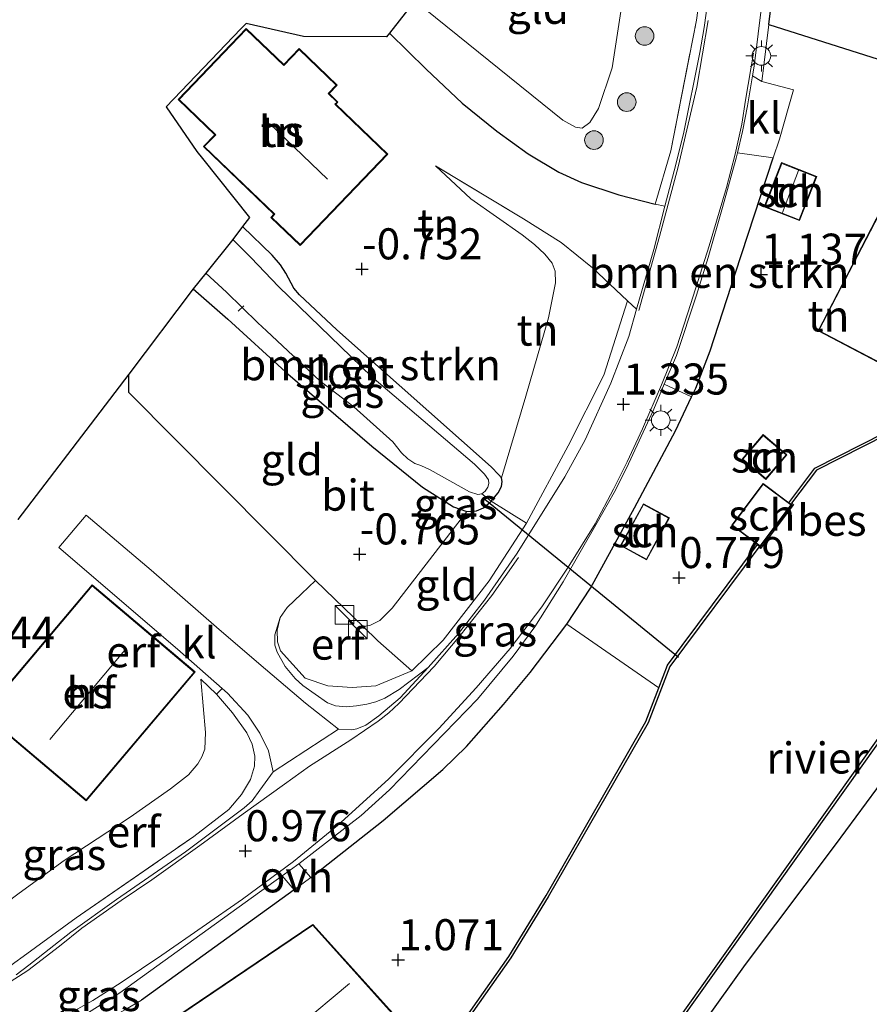
# Model space of a CAD drawing. Units: metres. Extents: x 119994 to 128714, y 443750 to 450000.
# Drawn here: x 123421 to 123490, y 449387 to 449466 of the extents above; entities that cross this region are included whole.
import ezdxf
from ezdxf.enums import TextEntityAlignment as Align

# ---------------------------------------------------------------- set-up
doc = ezdxf.new("R2010")
doc.units = ezdxf.units.M
doc.linetypes.add('IE-TERREINAFSCHEIDING', pattern=[10, 8, -2])
doc.layers.get('0').update_dxf_attribs({"lineweight": 25})
for name, color, linetype, lineweight in [('B-ME-AL-OVERIG-L-B1', 7, 'Continuous', 18), ('B-ME-GR-BOMENSTRUIKEN-GV-B6', 93, 'Continuous', 18), ('B-ME-GR-BOOM-S-B1', 93, 'Continuous', 18), ('B-ME-GW-HOOGTEPUNT-S-B1', 10, 'Continuous', 25), ('B-ME-GW-INSTEEKWATERGANG-L-B1', 10, 'Continuous', 25), ('B-ME-GW-KRUINLIJN-L-B1', 93, 'Continuous', 18), ('B-ME-GW-TEENLIJN-L-B1', 93, 'Continuous', 18), ('B-ME-IE-GRASLAND-GV-B6', 93, 'Continuous', 18), ('B-ME-IE-GRONDWERKLIJN-GROND_INGERICHT-GV-B6', 253, 'Continuous', 18), ('B-ME-IE-INRICHTINGSELEMENT-S-B1', 253, 'Continuous', 18), ('B-ME-IE-MEUBILAIR_WEGMEUBILAIR-LICHTMAST-S-B1', 8, 'Continuous', 18), ('B-ME-IE-TERREINAFSCHEIDING-DOORGANG-L-B1', 8, 'IE-TERREINAFSCHEIDING-KUNSTMATIG-OPEN', 18), ('B-ME-IE-TERREINAFSCHEIDING-HAAG-L-B1', 10, 'Continuous', 25), ('B-ME-IE-TERREINAFSCHEIDING-HAAGRASTER-L-B1', 10, 'Continuous', 25), ('B-ME-IE-TERREINAFSCHEIDING-RASTERHEKWERK-L-B1', 8, 'IE-TERREINAFSCHEIDING', 18), ('B-ME-KG-KADASTRAAL-DAKRAND-L-B1', 13, 'Continuous', 18), ('B-ME-KG-KADASTRAAL-NOKLIJN-L-B1', 13, 'Continuous', 18), ('B-ME-KG-KADASTRAAL-OPNAMEDTMGRENS-L-B1', 10, 'Continuous', 25), ('B-ME-KW-DUIKER-L-B1', 10, 'Continuous', 25), ('B-ME-OB-BESCHOEIING-GV-B6', 10, 'Continuous', 25), ('B-ME-OB-WATERLIJN-L-B1', 133, 'OB-WATERLIJN', 18), ('B-ME-OG-BEBOUWING-GV-B6', 173, 'Continuous', 18), ('B-ME-OG-WATER-GV-B6', 153, 'Continuous', 18), ('B-ME-VH-VERH_SOORT-BITUMEN-GV-B6', 8, 'IE-TERREINAFSCHEIDING-NATUURLIJK-HOUTWAL', 18), ('B-ME-VH-VERH_SOORT-KLINKERS-GV-B6', 8, 'IE-TERREINAFSCHEIDING-NATUURLIJK-HOUTWAL', 18), ('B-ME-VH-VERH_SOORT-ONVERHARD-GV-B6', 8, 'Continuous', 18), ('B-ME-VW-MARKERING-STREEP-015-L-B1', 7, 'Continuous', 18)]:
    doc.layers.add(name, color=color, linetype=linetype, lineweight=lineweight)
doc.styles.add('NLCS-ISO', font='NLCS-ISO.TTF')
doc.linetypes.add('IE-TERREINAFSCHEIDING-KUNSTMATIG-OPEN', pattern='A,7,-1.5,[67,NLCS.SHX,S=0.75,R=0,X=0,Y=0],-1.5', length=10)
doc.linetypes.add('IE-TERREINAFSCHEIDING-NATUURLIJK-HOUTWAL', pattern='A,7,-1.5,[67,NLCS.SHX,S=0.75,R=45,X=0,Y=0],-1.5,7,-1.5,[70,NLCS.SHX,S=0.75,R=0,X=0,Y=0],-1.5', length=20)
doc.linetypes.add('OB-WATERLIJN', pattern='A,10,[32,NLCS.SHX,S=2,R=0,X=0,Y=0],-12', length=22)

# ---------------------------------------------------------------- blocks, each defined once
blk = doc.blocks.new('kast')
blk.add_line((-0.75, -0.75), (0.75, 0.75))
blk.add_lwpolyline([(-0.75, 0.75), (0.75, 0.75), (0.75, -0.75), (-0.75, -0.75)], close=True)
blk = doc.blocks.new('boom')
blk.add_hatch(color=256).paths.add_polyline_path([(-0.75, 0, 1), (0.75, 0, 1)])
blk.add_circle((0, 0), 0.75)
blk = doc.blocks.new('hoogtepunt')
for p, q in [((-0.5, 0), (0.5, 0)), ((0, 0.5), (0, -0.5))]:
    blk.add_line(p, q)
blk = doc.blocks.new('lantaarnpaal')
for p, q in [((-0.884, 0.884), (-0.53, 0.53)), ((0, 0.75), (0, 1.25)), ((0.53, 0.53), (0.884, 0.884)), ((-0.75, 0), (-1.25, 0)), ((0.75, 0), (1.25, 0)), ((-0.53, -0.53), (-0.884, -0.884)), ((0, -0.75), (0, -1.25)), ((0.53, -0.53), (0.884, -0.884))]:
    blk.add_line(p, q)
blk.add_circle((0, 0), 0.75)

msp = doc.modelspace()

# ---------------------------------------------------------------- linework, layer by layer
at = {"layer": 'B-ME-AL-OVERIG-L-B1'}
for p, q in [((123439.422, 449442.93, -1.284), (123438.96, 449442.499, -1.278)), ((123443.495, 449438.881, -1.227), (123443.215, 449438.534, -1.213))]:
    msp.add_line(p, q, dxfattribs=at)
at = {"layer": 'B-ME-GR-BOMENSTRUIKEN-GV-B6'}
for points in [[(123432.959, 449319.978, 1.222), (123450.472, 449350.197, 0.839), (123473.366, 449383.696, 0.843), (123494.36, 449413.179, 0.877), (123497.232, 449417.17, 0.81), (123506.936, 449430.596, 0.967), (123520.222, 449449.058, 0.958), (123530.776, 449463.418, 1.08), (123531.257, 449464.067, 1.044), (123532.725, 449462.077, 1.026)], [(123532.725, 449462.077, 1.026), (123532.557, 449462.187, 1.02), (123532.332, 449462.163, 1.028), (123532.088, 449462.052, 1.054), (123521.893, 449447.659, 0.982), (123508.788, 449428.975, 0.963), (123496.818, 449412.121, 0.839), (123496.772, 449411.49, 0.827), (123497.043, 449410.552, 0.823), (123507.436, 449394.52, 0.863), (123523.445, 449367.901, 0.816), (123520.233, 449363.891, 0.649), (123504.221, 449390.983, 1.068), (123492.881, 449407.427, 1.26), (123487.049, 449399.526, 1.244), (123479.823, 449389.893, 1.252), (123468.805, 449374.569, 1.322), (123459.689, 449361.522, 1.389), (123452.259, 449350.717, 1.436), (123445.239, 449339.139, 1.444)], [(123482.051, 449454.831, 1.302), (123479.001, 449445.585, 1.432), (123476.971, 449439.3, 1.397), (123475.811, 449436.297, 1.37), (123475.476, 449435.587, 1.372), (123473.272, 449436.608, 1.393), (123474.251, 449438.914, 1.491), (123475.871, 449443.773, 1.438), (123476.795, 449446.819, 1.393), (123477.974, 449450.846, 1.36), (123479.055, 449454.799, 1.312), (123479.161, 449455.245, 1.308), (123482.051, 449454.831, 1.302)], [(123460.152, 449429.071, -0.855), (123460.225, 449428.783, -0.84), (123460.163, 449428.375, -0.843), (123459.902, 449427.861, -0.852), (123459.338, 449427.209, -0.849), (123458.586, 449427.784, -1.572), (123458.838, 449428.002, -1.572), (123459.057, 449428.322, -1.572), (123459.151, 449428.628, -1.572), (123459.12, 449428.921, -1.572), (123458.796, 449429.373, -1.572), (123457.991, 449430.175, -1.572), (123449.724, 449437.222, -1.572), (123442.197, 449444.476, -1.572), (123439.987, 449446.785, -1.572), (123438.515, 449448.255, -1.572), (123439.291, 449449.301, -0.548), (123441.69, 449447.008, -0.543), (123442.364, 449446.235, -0.531), (123442.797, 449445.542, -0.537), (123443.433, 449444.343, -0.79), (123443.89, 449443.822, -0.817), (123446.893, 449440.981, -0.912), (123459.339, 449429.955, -0.909), (123459.935, 449429.322, -0.879), (123460.152, 449429.071, -0.855)]]:
    msp.add_polyline3d(points, dxfattribs=at)
at = {"layer": 'B-ME-GW-INSTEEKWATERGANG-L-B1'}
msp.add_polyline3d([(123435.341, 449444.302, -0.906), (123438.12, 449441.851, -0.906), (123442.756, 449437.617, -0.867), (123449.714, 449431.626, -0.823), (123453.807, 449428.327, -0.897), (123456.301, 449426.735, -0.941), (123457.375, 449426.365, -0.915), (123458.15, 449426.427, -0.894), (123458.717, 449426.657, -0.885), (123459.338, 449427.209, -0.849), (123459.902, 449427.861, -0.852), (123460.163, 449428.375, -0.843), (123460.225, 449428.783, -0.84), (123460.152, 449429.071, -0.855), (123459.935, 449429.322, -0.879), (123459.339, 449429.955, -0.909), (123446.893, 449440.981, -0.912), (123443.89, 449443.822, -0.817), (123443.433, 449444.343, -0.79), (123442.797, 449445.542, -0.537), (123442.364, 449446.235, -0.531), (123441.69, 449447.008, -0.543), (123439.291, 449449.301, -0.548)], dxfattribs=at)
at = {"layer": 'B-ME-GW-KRUINLIJN-L-B1'}
msp.add_line((123437.217, 449411.673, -0.09), (123435.939, 449412.88, -0.217), dxfattribs=at)
for points in [[(123475.862, 449465.927, 0.824), (123476.748, 449472.386, 0.817), (123477.492, 449480.17, 0.814), (123477.93, 449490.362, 0.656), (123477.832, 449504.659, 0.508), (123477.845, 449507.949, 0.37)], [(123445.192, 449420.813, -0.721), (123444.061, 449419.739, -0.571), (123442.911, 449418.646, -0.425), (123442.342, 449417.845, -0.306), (123442.092, 449416.826, -0.267), (123442.13, 449415.879, -0.178), (123442.355, 449415.164, -0.129)]]:
    msp.add_polyline3d(points, dxfattribs=at)
at = {"layer": 'B-ME-GW-TEENLIJN-L-B1'}
for points in [[(123453.17, 449467.471, -1.042), (123465.093, 449457.859, -0.407), (123466.11, 449457.298, -0.374), (123466.667, 449457.238, -0.387), (123467.289, 449457.688, -0.411), (123467.981, 449458.815, -0.455), (123469.066, 449462.09, -0.569), (123470.61, 449472.063, -1.053)], [(123460.152, 449429.071, -0.855), (123462.126, 449435.647, -0.466), (123463.936, 449441.965, -0.144), (123464.52, 449444.779, -0.176), (123464.492, 449445.71, -0.182), (123464.232, 449446.352, -0.182), (123463.651, 449447.079, -0.175), (123462.824, 449447.875, -0.189), (123461.834, 449448.63, -0.192), (123457.694, 449451.536, -0.377), (123454.855, 449454.188, -0.413)], [(123449.033, 449417.106, -0.576), (123449.553, 449417.183, -0.558), (123450.375, 449417.588, -0.558), (123451.367, 449418.581, -0.573), (123457.375, 449426.365, -0.915)], [(123435.939, 449412.88, -0.217), (123436.319, 449408.567, -0.231), (123436.265, 449407.242, -0.269), (123436.038, 449406.631, -0.282), (123435.708, 449406.058, -0.299), (123434.948, 449405.17, -0.313), (123433.506, 449404.038, -0.337), (123430.257, 449401.76, -0.279), (123424.937, 449398.281, -0.217), (123421.311, 449395.645, -0.224), (123418.102, 449393.229, -0.401)]]:
    msp.add_polyline3d(points, dxfattribs=at)
at = {"layer": 'B-ME-IE-GRASLAND-GV-B6'}
for points in [[(123473.322, 449450.942, 1.193), (123472.548, 449451.096, 1.12), (123473.81, 449455.394, 1.026), (123475.862, 449465.927, 0.824), (123476.748, 449472.386, 0.817), (123477.492, 449480.17, 0.814), (123477.93, 449490.362, 0.656), (123477.832, 449504.659, 0.508), (123477.845, 449507.949, 0.37), (123478.264, 449508.703, 0.391), (123479.286, 449511.202, 0.544), (123479.153, 449505.822, 0.594), (123478.882, 449496.742, 0.641), (123478.563, 449489.683, 0.689), (123477.925, 449478.918, 0.724), (123477.345, 449471.535, 0.813), (123476.493, 449465.325, 0.81), (123476.138, 449463.317, 0.911), (123474.816, 449456.761, 1.045), (123474.059, 449453.79, 1.092), (123473.322, 449450.942, 1.193)], [(123484.923, 449496.53, 0.574), (123484.901, 449495.935, 0.574), (123484.034, 449487.364, 0.808), (123482.915, 449475.59, 0.901), (123481.701, 449465.566, 1.086), (123481.117, 449460.981, 1.198), (123480.381, 449461.449, 1.166), (123480.507, 449462.205, 1.172), (123481.763, 449472.434, 0.922), (123482.429, 449478.675, 0.859), (123482.986, 449485.54, 0.767), (123483.297, 449490.152, 0.722), (123483.412, 449493.62, 0.683), (123483.42, 449496.602, 0.615), (123484.923, 449496.53, 0.574)], [(123458.586, 449427.784, -1.572), (123459.338, 449427.209, -0.849), (123458.717, 449426.657, -0.885), (123458.15, 449426.427, -0.894), (123457.375, 449426.365, -0.915), (123456.301, 449426.735, -0.941), (123453.807, 449428.327, -0.897), (123449.714, 449431.626, -0.823), (123442.756, 449437.617, -0.867), (123438.12, 449441.851, -0.906), (123435.341, 449444.302, -0.906), (123436.358, 449445.566, -1.572), (123438.002, 449444.021, -1.572), (123440.541, 449441.569, -1.572), (123441.239, 449440.902, -1.572), (123445.527, 449436.899, -1.572), (123448.27, 449434.802, -1.572), (123451.409, 449431.965, -1.572), (123452.117, 449431.089, -1.572), (123452.612, 449430.613, -1.572), (123453.182, 449430.23, -1.572), (123453.665, 449430.071, -1.572), (123454.421, 449429.728, -1.572), (123457.574, 449427.951, -1.572), (123458.251, 449427.749, -1.572), (123458.586, 449427.784, -1.572)], [(123471.04, 449442.649, 1.317), (123470.41, 449440.453, 1.35), (123468.954, 449436.71, 1.288), (123466.912, 449432.145, 1.258), (123465.27, 449429.163, 1.267), (123461.415, 449423.011, 1.19), (123458.783, 449419.226, 1.154), (123456.707, 449416.556, 1.172), (123454.259, 449413.804, 1.119), (123451.926, 449412.033, 1.046), (123450.764, 449411.34, 1.004), (123450.043, 449411.046, 0.957), (123449.327, 449410.869, 0.919), (123448.49, 449410.729, 0.853), (123447.679, 449410.658, 0.752), (123446.802, 449410.732, 0.635), (123446.157, 449410.98, 0.534), (123444.155, 449412.352, 0.203), (123443.541, 449412.938, 0.13), (123442.737, 449413.888, -0.015), (123442.095, 449415.039, -0.164), (123441.918, 449415.605, -0.197), (123441.895, 449416.438, -0.274), (123442.342, 449417.845, -0.306), (123442.092, 449416.826, -0.267), (123442.13, 449415.879, -0.178), (123442.355, 449415.164, -0.129), (123444.345, 449412.949, 0.13), (123446.185, 449412.343, 0.407), (123448.123, 449412.192, 0.69), (123450.03, 449412.333, 0.908), (123452.943, 449413.533, 1.108), (123455.467, 449416.001, 1.18), (123459.177, 449420.792, 1.321), (123462.163, 449425.443, 1.203), (123465.531, 449431.655, 1.167), (123468.406, 449437.35, 1.348), (123470.298, 449443.34, 1.259), (123471.04, 449442.649, 1.317)], [(123475.476, 449435.587, 1.372), (123474.189, 449432.863, 1.406), (123470.874, 449426.665, 1.328), (123467.335, 449420.188, 1.302), (123465.433, 449417.306, 1.091), (123462.483, 449413.423, 1.356), (123460.316, 449410.831, 1.371), (123457.351, 449407.458, 1.37), (123455.439, 449405.597, 1.361), (123450.641, 449401.484, 1.361), (123444.797, 449396.902, 1.273), (123443.827, 449398.003, 1.2), (123448.856, 449401.906, 1.297), (123451.135, 449403.974, 1.327), (123458.239, 449411.266, 1.432), (123461.111, 449414.732, 1.438), (123462.851, 449417.081, 1.441), (123465.132, 449420.718, 1.408), (123467.868, 449425.489, 1.354), (123469.242, 449427.904, 1.372), (123470.241, 449429.856, 1.441), (123472.423, 449434.606, 1.485), (123473.272, 449436.608, 1.393), (123475.476, 449435.587, 1.372)], [(123420.971, 449390.063, 1.015), (123421.646, 449390.555, 0.992), (123425.908, 449393.651, 0.906), (123435.392, 449400.214, 0.82), (123438.19, 449402.371, 0.762), (123439.209, 449403.58, 0.741), (123439.959, 449404.784, 0.693), (123440.258, 449405.867, 0.583), (123440.294, 449406.677, 0.49), (123440.093, 449407.633, 0.367), (123439.652, 449408.563, 0.277), (123438.504, 449410.15, 0.04), (123437.217, 449411.673, -0.09), (123437.672, 449412.124, -0.13), (123438.106, 449411.741, -0.107), (123439.732, 449409.972, 0.14), (123440.709, 449408.535, 0.271), (123441.391, 449407.109, 0.407), (123441.783, 449405.419, 0.621)], [(123441.783, 449405.419, 0.621), (123440.698, 449403.932, 0.76), (123440.093, 449403.086, 0.81), (123439.437, 449402.509, 0.825), (123434.712, 449398.964, 0.858), (123429.151, 449395.14, 0.947), (123425.467, 449392.509, 0.95), (123424.106, 449391.434, 0.982), (123422.103, 449389.848, 1.051), (123421.067, 449389.083, 1.06)], [(123443.455, 449395.906, 1.27), (123431.169, 449387.031, 1.321), (123430.026, 449386.371, 1.29), (123422.768, 449382.271, 1.315), (123413.414, 449377.759, 1.225), (123411.975, 449378.977, 1.154), (123414.993, 449380.233, 1.232), (123421.844, 449383.364, 1.351), (123426.462, 449385.767, 1.345), (123429.421, 449387.632, 1.306), (123442.507, 449397.052, 1.205), (123443.455, 449395.906, 1.27)]]:
    msp.add_polyline3d(points, dxfattribs=at)
at = {"layer": 'B-ME-IE-GRONDWERKLIJN-GROND_INGERICHT-GV-B6'}
for points in [[(123470.61, 449472.063, -1.053), (123469.066, 449462.09, -0.569), (123467.981, 449458.815, -0.455), (123467.289, 449457.688, -0.411), (123466.667, 449457.238, -0.387), (123466.11, 449457.298, -0.374), (123465.093, 449457.859, -0.407), (123453.17, 449467.471, -1.042), (123459.571, 449475.653, -1.014), (123462.537, 449472.824, -1.06), (123465.418, 449470.501, -1.057), (123466.55, 449469.761, -1.05), (123467.547, 449469.39, -1.047), (123468.399, 449469.481, -1.033), (123469.02, 449469.93, -1.026), (123469.663, 449470.406, -1.02), (123470.154, 449470.961, -1.023), (123470.408, 449471.491, -1.036), (123470.61, 449472.063, -1.053)], [(123512.839, 449467.146, 0.927), (123507.751, 449460.02, 0.882), (123506.208, 449457.591, 0.975), (123500.908, 449459.469, 1.124), (123481.701, 449465.566, 1.086), (123482.915, 449475.59, 0.901)], [(123475.862, 449465.927, 0.824), (123473.81, 449455.394, 1.026), (123472.548, 449451.096, 1.12), (123469.619, 449451.859, 0.649), (123466.617, 449452.853, 0.306), (123464.781, 449453.685, 0.174), (123462.302, 449455.165, 0.02), (123459.787, 449456.977, -0.159), (123456.984, 449459.236, -0.384), (123454.084, 449461.964, -0.498), (123451.132, 449464.865, -0.702), (123453.17, 449467.471, -1.042), (123465.093, 449457.859, -0.407), (123466.11, 449457.298, -0.374), (123466.667, 449457.238, -0.387), (123467.289, 449457.688, -0.411), (123467.981, 449458.815, -0.455), (123469.066, 449462.09, -0.569), (123470.61, 449472.063, -1.053)], [(123476.748, 449472.386, 0.817), (123475.862, 449465.927, 0.824)], [(123451.132, 449464.865, -0.702), (123454.084, 449461.964, -0.498), (123456.984, 449459.236, -0.384), (123459.787, 449456.977, -0.159), (123462.302, 449455.165, 0.02), (123464.781, 449453.685, 0.174), (123466.617, 449452.853, 0.306), (123469.619, 449451.859, 0.649), (123472.548, 449451.096, 1.12), (123473.322, 449450.942, 1.193), (123472.418, 449447.453, 1.276), (123471.04, 449442.649, 1.317), (123470.298, 449443.34, 1.259), (123467.478, 449445.995, 0.784), (123464.958, 449448.027, 0.407), (123461.922, 449449.94, 0.053), (123454.855, 449454.188, -0.413), (123457.694, 449451.536, -0.377), (123461.834, 449448.63, -0.192), (123462.824, 449447.875, -0.189), (123463.651, 449447.079, -0.175), (123464.232, 449446.352, -0.182), (123464.492, 449445.71, -0.182), (123464.52, 449444.779, -0.176), (123463.936, 449441.965, -0.144), (123462.126, 449435.647, -0.466), (123460.152, 449429.071, -0.855), (123459.935, 449429.322, -0.879), (123459.339, 449429.955, -0.909), (123446.893, 449440.981, -0.912), (123443.89, 449443.822, -0.817), (123443.433, 449444.343, -0.79), (123442.797, 449445.542, -0.537), (123442.364, 449446.235, -0.531), (123441.69, 449447.008, -0.543), (123439.291, 449449.301, -0.548), (123439.864, 449450.03, -0.304), (123436.069, 449454.789, -0.395), (123435.618, 449455.355, -0.395), (123433.16, 449458.947, -0.752), (123439.177, 449465.227, -0.838), (123439.592, 449465.66, -0.716), (123444.217, 449464.61, -0.724), (123450.908, 449464.579, -0.738), (123451.132, 449464.865, -0.702)], [(123443.955, 449447.78, -0.444), (123451.008, 449455.144, -0.396), (123446.82, 449459.155, -0.528), (123446.985, 449459.327, -0.528), (123446.27, 449460.012, -0.528), (123446.922, 449460.692, -0.528), (123443.853, 449463.632, -0.636), (123442.625, 449462.35, -0.617), (123439.599, 449465.249, -0.613), (123434.118, 449459.527, -0.721), (123437.072, 449456.698, -0.407), (123436.152, 449455.738, -0.434), (123441.831, 449450.299, -0.528), (123441.589, 449450.046, -0.528), (123443.955, 449447.78, -0.444)], [(123494.754, 449434.599, 1.022), (123485.391, 449429.867, 0.88), (123483.31, 449427.077, 0.871), (123481.237, 449428.634, 0.852), (123478.706, 449425.265, 0.852), (123480.789, 449423.7, 0.86), (123473.544, 449413.99, 0.828), (123472.836, 449412.168, 0.768), (123465.433, 449417.306, 1.091), (123467.335, 449420.188, 1.302), (123470.874, 449426.665, 1.328), (123474.189, 449432.863, 1.406), (123475.476, 449435.587, 1.372), (123475.811, 449436.297, 1.37), (123476.971, 449439.3, 1.397), (123479.001, 449445.585, 1.432), (123482.051, 449454.831, 1.302), (123482.555, 449456.339, 1.338), (123483.291, 449458.999, 1.282), (123483.676, 449460.302, 1.296), (123481.117, 449460.981, 1.198), (123481.701, 449465.566, 1.086), (123500.908, 449459.469, 1.124)], [(123470.298, 449443.34, 1.259), (123468.406, 449437.35, 1.348), (123465.531, 449431.655, 1.167), (123462.163, 449425.443, 1.203), (123459.338, 449427.209, -0.849), (123459.902, 449427.861, -0.852), (123460.163, 449428.375, -0.843), (123460.225, 449428.783, -0.84), (123460.152, 449429.071, -0.855), (123462.126, 449435.647, -0.466), (123463.936, 449441.965, -0.144), (123464.52, 449444.779, -0.176), (123464.492, 449445.71, -0.182), (123464.232, 449446.352, -0.182), (123463.651, 449447.079, -0.175), (123462.824, 449447.875, -0.189), (123461.834, 449448.63, -0.192), (123457.694, 449451.536, -0.377), (123454.855, 449454.188, -0.413), (123461.922, 449449.94, 0.053), (123464.958, 449448.027, 0.407), (123467.478, 449445.995, 0.784), (123470.298, 449443.34, 1.259)], [(123485.549, 449453.343, 1.257), (123482.709, 449454.451, 1.257), (123481.322, 449450.897, 1.257), (123484.162, 449449.789, 1.257), (123485.549, 449453.343, 1.257)], [(123492.268, 449453.664, 1.118), (123485.655, 449440.919, 1.118), (123493.127, 449436.998, 1.118)], [(123457.375, 449426.365, -0.915), (123451.367, 449418.581, -0.573), (123450.375, 449417.588, -0.558), (123449.553, 449417.183, -0.558), (123449.033, 449417.106, -0.576), (123445.192, 449420.813, -0.721), (123430.136, 449435.941, -0.695), (123430.134, 449437.427, -0.669), (123435.341, 449444.302, -0.906), (123438.12, 449441.851, -0.906), (123442.756, 449437.617, -0.867), (123449.714, 449431.626, -0.823), (123453.807, 449428.327, -0.897), (123456.301, 449426.735, -0.941), (123457.375, 449426.365, -0.915)], [(123421.196, 449425.716, -0.815), (123426.691, 449432.881, -0.795), (123430.134, 449437.427, -0.669), (123430.136, 449435.941, -0.695), (123445.192, 449420.813, -0.721)], [(123481.456, 449428.944, 0.973), (123483.147, 449430.929, 0.973), (123481.227, 449432.565, 0.973), (123479.536, 449430.58, 0.973), (123481.456, 449428.944, 0.973)], [(123462.163, 449425.443, 1.203), (123459.177, 449420.792, 1.321), (123455.467, 449416.001, 1.18), (123452.943, 449413.533, 1.108), (123450.211, 449415.947, -0.274), (123449.033, 449417.106, -0.576), (123449.553, 449417.183, -0.558), (123450.375, 449417.588, -0.558), (123451.367, 449418.581, -0.573), (123457.375, 449426.365, -0.915), (123458.15, 449426.427, -0.894), (123458.717, 449426.657, -0.885), (123459.338, 449427.209, -0.849), (123462.163, 449425.443, 1.203)], [(123473.689, 449425.851, 0.902), (123471.585, 449426.999, 1.005), (123469.744, 449423.626, 1.005), (123471.848, 449422.478, 0.911), (123473.689, 449425.851, 0.902)], [(123445.192, 449420.813, -0.721), (123444.061, 449419.739, -0.571), (123442.911, 449418.646, -0.425), (123442.342, 449417.845, -0.306), (123441.895, 449416.438, -0.274), (123441.918, 449415.605, -0.197), (123442.095, 449415.039, -0.164), (123442.737, 449413.888, -0.015), (123443.541, 449412.938, 0.13), (123444.155, 449412.352, 0.203), (123446.157, 449410.98, 0.534), (123446.802, 449410.732, 0.635), (123447.679, 449410.658, 0.752), (123448.49, 449410.729, 0.853), (123449.327, 449410.869, 0.919), (123450.043, 449411.046, 0.957), (123450.764, 449411.34, 1.004), (123451.926, 449412.033, 1.046), (123454.259, 449413.804, 1.119), (123451.989, 449411.367, 1.098), (123450.288, 449409.918, 1.009), (123449.229, 449409.172, 0.941), (123448.523, 449408.864, 0.905), (123448.088, 449408.796, 0.852), (123447.027, 449408.851, 0.754), (123444.373, 449410.953, 0.353), (123440.609, 449414.14, -0.089), (123437.211, 449417.07, -0.291), (123431.945, 449421.659, -0.526), (123426.699, 449426.069, -0.737), (123424.509, 449423.473, -0.594), (123434.07, 449415.3, -0.309), (123437.672, 449412.124, -0.13), (123437.217, 449411.673, -0.09), (123435.939, 449412.88, -0.217), (123436.319, 449408.567, -0.231), (123436.265, 449407.242, -0.269), (123436.038, 449406.631, -0.282), (123435.708, 449406.058, -0.299), (123434.948, 449405.17, -0.313), (123433.506, 449404.038, -0.337), (123430.257, 449401.76, -0.279), (123424.937, 449398.281, -0.217), (123421.311, 449395.645, -0.224)], [(123449.033, 449417.106, -0.576), (123450.211, 449415.947, -0.274), (123452.943, 449413.533, 1.108), (123450.03, 449412.333, 0.908), (123448.123, 449412.192, 0.69), (123446.185, 449412.343, 0.407), (123444.345, 449412.949, 0.13), (123442.355, 449415.164, -0.129), (123442.13, 449415.879, -0.178), (123442.092, 449416.826, -0.267), (123442.342, 449417.845, -0.306), (123442.911, 449418.646, -0.425), (123444.061, 449419.739, -0.571), (123445.192, 449420.813, -0.721), (123449.033, 449417.106, -0.576)], [(123435.477, 449413.455, -0.235), (123427.189, 449420.458, -0.419), (123418.428, 449410.09, -0.342), (123426.716, 449403.087, -0.342), (123435.477, 449413.455, -0.235)], [(123413.414, 449377.759, 1.225), (123422.768, 449382.271, 1.315), (123430.026, 449386.371, 1.29), (123431.169, 449387.031, 1.321), (123443.455, 449395.906, 1.27), (123444.797, 449396.902, 1.273), (123450.641, 449401.484, 1.361), (123455.439, 449405.597, 1.361), (123457.351, 449407.458, 1.37), (123460.316, 449410.831, 1.371), (123462.483, 449413.423, 1.356), (123465.433, 449417.306, 1.091), (123472.836, 449412.168, 0.768)], [(123421.311, 449395.645, -0.224), (123424.937, 449398.281, -0.217), (123430.257, 449401.76, -0.279), (123433.506, 449404.038, -0.337), (123434.948, 449405.17, -0.313), (123435.708, 449406.058, -0.299), (123436.038, 449406.631, -0.282), (123436.265, 449407.242, -0.269), (123436.319, 449408.567, -0.231), (123435.939, 449412.88, -0.217), (123437.217, 449411.673, -0.09)], [(123472.836, 449412.168, 0.768), (123471.783, 449409.456, 0.786), (123463.748, 449395.46, 0.796), (123460.759, 449390.544, 0.874), (123454.307, 449381.412, 0.869), (123452.601, 449378.849, 0.864), (123445.636, 449373.179, 0.849), (123434.99, 449363.913, 0.917), (123427.472, 449347.129, 0.908), (123421.951, 449333.033, 0.987)], [(123437.217, 449411.673, -0.09), (123438.504, 449410.15, 0.04), (123439.652, 449408.563, 0.277), (123440.093, 449407.633, 0.367), (123440.294, 449406.677, 0.49), (123440.258, 449405.867, 0.583), (123439.959, 449404.784, 0.693), (123439.209, 449403.58, 0.741), (123438.19, 449402.371, 0.762), (123435.392, 449400.214, 0.82), (123425.908, 449393.651, 0.906), (123421.646, 449390.555, 0.992), (123420.971, 449390.063, 1.015)], [(123445.239, 449339.139, 1.444), (123452.259, 449350.717, 1.436), (123459.689, 449361.522, 1.389), (123468.805, 449374.569, 1.322), (123479.823, 449389.893, 1.252), (123487.049, 449399.526, 1.244), (123492.881, 449407.427, 1.26), (123504.221, 449390.983, 1.068), (123520.233, 449363.891, 0.649)], [(123415.647, 449373.318, 1.123), (123422.078, 449363.38, 1.17), (123447.178, 449379.826, 0.937), (123452.378, 449384.903, 0.952), (123444.97, 449393.127, 1.113), (123415.647, 449373.318, 1.123)]]:
    msp.add_polyline3d(points, dxfattribs=at)
at = {"layer": 'B-ME-IE-TERREINAFSCHEIDING-DOORGANG-L-B1'}
msp.add_line((123482.555, 449456.339, 1.338), (123483.291, 449458.999, 1.282), dxfattribs=at)
at = {"layer": 'B-ME-IE-TERREINAFSCHEIDING-HAAG-L-B1'}
msp.add_line((123443.455, 449395.906, 1.27), (123431.169, 449387.031, 1.321), dxfattribs=at)
for points in [[(123481.701, 449465.566, 1.086), (123482.915, 449475.59, 0.901), (123484.034, 449487.364, 0.808), (123484.901, 449495.935, 0.574)], [(123451.132, 449464.865, -0.702), (123454.084, 449461.964, -0.498), (123456.984, 449459.236, -0.384), (123459.787, 449456.977, -0.159), (123462.302, 449455.165, 0.02), (123464.781, 449453.685, 0.174), (123466.617, 449452.853, 0.306), (123469.619, 449451.859, 0.649), (123472.548, 449451.096, 1.12)], [(123444.797, 449396.902, 1.273), (123450.641, 449401.484, 1.361), (123455.439, 449405.597, 1.361), (123457.351, 449407.458, 1.37), (123460.316, 449410.831, 1.371), (123462.483, 449413.423, 1.356), (123465.433, 449417.306, 1.091), (123467.335, 449420.188, 1.302), (123470.874, 449426.665, 1.328), (123474.189, 449432.863, 1.406), (123475.476, 449435.587, 1.372), (123475.811, 449436.297, 1.37), (123476.971, 449439.3, 1.397), (123479.001, 449445.585, 1.432), (123482.051, 449454.831, 1.302)]]:
    msp.add_polyline3d(points, dxfattribs=at)
at = {"layer": 'B-ME-IE-TERREINAFSCHEIDING-HAAGRASTER-L-B1'}
msp.add_line((123481.701, 449465.566, 1.086), (123500.908, 449459.469, 1.124), dxfattribs=at)
for points in [[(123445.192, 449420.813, -0.721), (123430.136, 449435.941, -0.695), (123430.134, 449437.427, -0.669)], [(123420.472, 449286.379, 1.471), (123425.159, 449298.434, 1.416), (123429.715, 449309.478, 1.408), (123433.514, 449318.528, 1.424), (123438.232, 449327.321, 1.412), (123445.239, 449339.139, 1.444), (123452.259, 449350.717, 1.436), (123459.689, 449361.522, 1.389), (123468.805, 449374.569, 1.322), (123479.823, 449389.893, 1.252), (123487.049, 449399.526, 1.244), (123492.881, 449407.427, 1.26)]]:
    msp.add_polyline3d(points, dxfattribs=at)
at = {"layer": 'B-ME-IE-TERREINAFSCHEIDING-RASTERHEKWERK-L-B1'}
for p, q in [((123482.051, 449454.831, 1.302), (123482.555, 449456.339, 1.338)), ((123445.192, 449420.813, -0.721), (123449.033, 449417.106, -0.576))]:
    msp.add_line(p, q, dxfattribs=at)
for points in [[(123472.548, 449451.096, 1.12), (123473.81, 449455.394, 1.026), (123475.862, 449465.927, 0.824)], [(123483.291, 449458.999, 1.282), (123483.676, 449460.302, 1.296), (123481.117, 449460.981, 1.198), (123481.701, 449465.566, 1.086)], [(123442.355, 449415.164, -0.129), (123444.345, 449412.949, 0.13), (123446.185, 449412.343, 0.407), (123448.123, 449412.192, 0.69), (123450.03, 449412.333, 0.908), (123452.943, 449413.533, 1.108), (123455.467, 449416.001, 1.18), (123459.177, 449420.792, 1.321), (123462.163, 449425.443, 1.203), (123465.531, 449431.655, 1.167), (123468.406, 449437.35, 1.348), (123470.298, 449443.34, 1.259), (123467.478, 449445.995, 0.784), (123464.958, 449448.027, 0.407), (123461.922, 449449.94, 0.053), (123454.855, 449454.188, -0.413)], [(123462.163, 449425.443, 1.203), (123459.338, 449427.209, -0.849), (123458.586, 449427.784, -1.572)], [(123452.943, 449413.533, 1.108), (123450.211, 449415.947, -0.274), (123449.033, 449417.106, -0.576)], [(123417.102, 449387.546, 1.05), (123418.968, 449388.601, 1.047), (123420.971, 449390.063, 1.015), (123421.646, 449390.555, 0.992), (123425.908, 449393.651, 0.906), (123435.392, 449400.214, 0.82), (123438.19, 449402.371, 0.762), (123439.209, 449403.58, 0.741), (123439.959, 449404.784, 0.693), (123440.258, 449405.867, 0.583), (123440.294, 449406.677, 0.49), (123440.093, 449407.633, 0.367), (123439.652, 449408.563, 0.277), (123438.504, 449410.15, 0.04), (123437.217, 449411.673, -0.09)]]:
    msp.add_polyline3d(points, dxfattribs=at)
at = {"layer": 'B-ME-KG-KADASTRAAL-DAKRAND-L-B1'}
for points in [[(123443.953, 449447.851, 2.744), (123441.66, 449450.048, 2.744), (123441.902, 449450.301, 2.802), (123436.223, 449455.74, 2.805), (123437.143, 449456.7, 2.706), (123434.189, 449459.529, 1.864), (123439.601, 449465.178, 1.874), (123442.627, 449462.279, 2.64), (123443.855, 449463.561, 1.988), (123446.851, 449460.69, 2.008), (123446.199, 449460.01, 2.744), (123446.914, 449459.326, 2.742), (123446.749, 449459.154, 3.028), (123450.937, 449455.142, 3.03), (123443.953, 449447.851, 2.744)], [(123493.105, 449437.066, 4.96), (123485.722, 449440.94, 4.972), (123492.312, 449453.641, 4.65), (123495.831, 449460.422, 3.275), (123499.312, 449458.596, 3.275), (123499.528, 449459.006, 2.337), (123505.356, 449456.804, 2.358), (123504.584, 449455.506, 3.626), (123504.863, 449455.374, 3.626), (123501.167, 449447.74, 3.632), (123499.021, 449448.761, 5.24), (123493.105, 449437.066, 4.96)], [(123485.484, 449453.314, 3.241), (123484.134, 449449.854, 3.248), (123481.387, 449450.925, 3.251), (123482.737, 449454.386, 3.251), (123485.484, 449453.314, 3.241)], [(123481.45, 449429.014, 2.792), (123479.606, 449430.586, 2.739), (123481.233, 449432.495, 2.754), (123483.077, 449430.923, 2.756), (123481.45, 449429.014, 2.792)], [(123481.247, 449428.564, 3.395), (123483.467, 449426.896, 3.378), (123480.996, 449423.607, 3.406), (123478.776, 449425.275, 3.406), (123481.247, 449428.564, 3.395)], [(123473.621, 449425.831, 2.738), (123471.828, 449422.546, 2.744), (123469.812, 449423.646, 2.27), (123471.605, 449426.931, 2.291), (123473.621, 449425.831, 2.738)], [(123435.407, 449413.449, 1.836), (123426.71, 449403.157, 1.836), (123418.498, 449410.096, 1.836), (123427.195, 449420.388, 1.836), (123435.407, 449413.449, 1.836)], [(123415.715, 449373.304, 2.797), (123444.962, 449393.061, 2.815), (123452.309, 449384.905, 2.815), (123447.147, 449379.865, 2.815), (123422.093, 449363.449, 2.815), (123415.715, 449373.304, 2.797)]]:
    msp.add_polyline3d(points, dxfattribs=at)
at = {"layer": 'B-ME-KG-KADASTRAAL-NOKLIJN-L-B1'}
for p, q in [((123441.484, 449457.59, 7.754), (123446.142, 449453.108, 7.76)), ((123482.78, 449450.436, 4.447), (123484.069, 449453.812, 4.446)), ((123423.795, 449408.024, 7.01), (123429.961, 449415.36, 7.002))]:
    msp.add_line(p, q, dxfattribs=at)
msp.add_polyline3d([(123419.554, 449368.918, 8.047), (123443.818, 449384.95, 8.087), (123447.927, 449388.375, 8.051)], dxfattribs=at)
at = {"layer": 'B-ME-KG-KADASTRAAL-OPNAMEDTMGRENS-L-B1'}
msp.add_polyline3d([(123453.17, 449467.471, -1.042), (123451.132, 449464.865, -0.702), (123450.908, 449464.579, -0.738), (123444.217, 449464.61, -0.724), (123439.592, 449465.66, -0.716), (123439.177, 449465.227, -0.838), (123433.16, 449458.947, -0.752), (123435.618, 449455.355, -0.395), (123436.069, 449454.789, -0.395), (123439.864, 449450.03, -0.304), (123439.291, 449449.301, -0.548), (123438.515, 449448.255, -1.572), (123436.358, 449445.566, -1.572), (123435.341, 449444.302, -0.906), (123430.134, 449437.427, -0.669), (123426.691, 449432.881, -0.795), (123421.196, 449425.716, -0.815)], dxfattribs=at)
at = {"layer": 'B-ME-KW-DUIKER-L-B1'}
msp.add_line((123474.405, 449414.615, 0.45), (123458.828, 449427.347, -0.895), dxfattribs=at)
at = {"layer": 'B-ME-OB-BESCHOEIING-GV-B6'}
for points in [[(123432.775, 449320.057, 0.5), (123450.303, 449350.304, 0.5), (123473.202, 449383.81, 0.5), (123494.197, 449413.295, 0.5), (123497.07, 449417.287, 0.5), (123506.774, 449430.713, 0.5), (123520.06, 449449.176, 0.5), (123530.615, 449463.537, 0.5), (123531.096, 449464.186, 0.5), (123538.506, 449474.175, 0.5), (123560.268, 449503.703, 0.5), (123570.168, 449515.731, 0.5), (123579.623, 449527.995, 0.5), (123588.436, 449539.175, 0.5), (123591.42, 449542.735, 0.5), (123601.127, 449553.699, 0.5), (123601.29, 449553.579, 0.983)], [(123601.29, 449553.579, 0.983), (123591.572, 449542.604, 0.969), (123588.591, 449539.049, 0.993), (123579.781, 449527.872, 0.991), (123570.324, 449515.606, 1.007), (123560.426, 449503.58, 0.989), (123557.57, 449499.705, 0.701), (123538.667, 449474.056, 0.985), (123531.257, 449464.067, 1.044), (123530.776, 449463.418, 1.08), (123520.222, 449449.058, 0.958), (123506.936, 449430.596, 0.967), (123497.232, 449417.17, 0.81), (123494.36, 449413.179, 0.877), (123473.366, 449383.696, 0.843), (123450.472, 449350.197, 0.839), (123432.959, 449319.978, 1.222)], [(123513.001, 449467.029, 0.5), (123507.917, 449459.908, 0.5), (123505.064, 449455.444, 0.5), (123501.237, 449447.54, 0.5), (123501.179, 449447.567, 0.5), (123498.93, 449442.725, 0.5), (123494.904, 449434.451, 0.5), (123485.523, 449429.71, 0.5), (123483.529, 449427.037, 0.5), (123483.677, 449426.926, 0.5), (123481.026, 449423.397, 0.5), (123480.889, 449423.5, 0.5), (123473.721, 449413.892, 0.5), (123471.964, 449409.37, 0.5), (123463.92, 449395.358, 0.5), (123460.926, 449390.434, 0.5), (123454.472, 449381.299, 0.5), (123452.751, 449378.713, 0.5), (123445.765, 449373.026, 0.5), (123435.155, 449363.791, 0.5), (123427.658, 449347.056, 0.5), (123422.136, 449332.956, 0.5)], [(123454.307, 449381.412, 0.869), (123460.759, 449390.544, 0.874), (123463.748, 449395.46, 0.796), (123471.783, 449409.456, 0.786), (123472.836, 449412.168, 0.768), (123473.544, 449413.99, 0.828), (123480.789, 449423.7, 0.86), (123481.006, 449423.537, 0.86), (123483.537, 449426.906, 0.871), (123483.31, 449427.077, 0.871), (123485.391, 449429.867, 0.88), (123494.754, 449434.599, 1.022), (123498.749, 449442.811, 1.022), (123501.041, 449447.744, 0.966), (123501.19, 449447.673, 0.966), (123504.93, 449455.397, 0.937), (123504.841, 449455.44, 0.937), (123506.208, 449457.591, 0.975), (123507.751, 449460.02, 0.882), (123512.839, 449467.146, 0.927)]]:
    msp.add_polyline3d(points, dxfattribs=at)
at = {"layer": 'B-ME-OB-WATERLIJN-L-B1'}
for points in [[(123601.127, 449553.699, 0.5), (123591.42, 449542.735, 0.5), (123588.436, 449539.175, 0.5), (123579.623, 449527.995, 0.5), (123570.168, 449515.731, 0.5), (123560.268, 449503.703, 0.5), (123538.506, 449474.175, 0.5), (123531.096, 449464.186, 0.5), (123530.615, 449463.537, 0.5), (123520.06, 449449.176, 0.5), (123506.774, 449430.713, 0.5), (123497.07, 449417.287, 0.5), (123494.197, 449413.295, 0.5), (123473.202, 449383.81, 0.5), (123450.303, 449350.304, 0.5), (123432.775, 449320.057, 0.5)], [(123501.237, 449447.54, 0.5), (123501.179, 449447.567, 0.5), (123498.93, 449442.725, 0.5), (123494.904, 449434.451, 0.5), (123485.523, 449429.71, 0.5), (123483.529, 449427.037, 0.5)], [(123483.529, 449427.037, 0.5), (123483.677, 449426.926, 0.5), (123481.026, 449423.397, 0.5), (123480.889, 449423.5, 0.5)], [(123480.889, 449423.5, 0.5), (123473.721, 449413.892, 0.5), (123471.964, 449409.37, 0.5), (123463.92, 449395.358, 0.5), (123460.926, 449390.434, 0.5), (123454.472, 449381.299, 0.5), (123452.751, 449378.713, 0.5), (123445.765, 449373.026, 0.5), (123435.155, 449363.791, 0.5), (123427.658, 449347.056, 0.5)]]:
    msp.add_polyline3d(points, dxfattribs=at)
at = {"layer": 'B-ME-OG-BEBOUWING-GV-B6'}
for points in [[(123443.955, 449447.78, -0.444), (123441.589, 449450.046, -0.528), (123441.831, 449450.299, -0.528), (123436.152, 449455.738, -0.434), (123437.072, 449456.698, -0.407), (123434.118, 449459.527, -0.721), (123439.599, 449465.249, -0.613), (123442.625, 449462.35, -0.617), (123443.853, 449463.632, -0.636), (123446.922, 449460.692, -0.528), (123446.27, 449460.012, -0.528), (123446.985, 449459.327, -0.528), (123446.82, 449459.155, -0.528), (123451.008, 449455.144, -0.396), (123443.955, 449447.78, -0.444)], [(123504.841, 449455.44, 0.937), (123504.93, 449455.397, 0.937), (123501.19, 449447.673, 0.966), (123501.041, 449447.744, 0.966), (123499.044, 449448.695, 1.17), (123493.127, 449436.998, 1.118), (123485.655, 449440.919, 1.118), (123492.268, 449453.664, 1.118), (123495.81, 449460.49, 1.161), (123499.291, 449458.663, 1.118), (123499.504, 449459.068, 1.118), (123500.054, 449458.86, 1.124), (123501.345, 449458.373, 1.316), (123502.725, 449457.851, 1.334), (123504.426, 449457.209, 1.044), (123505.429, 449456.83, 1.11), (123504.655, 449455.528, 1.118), (123504.841, 449455.44, 0.937)], [(123485.549, 449453.343, 1.257), (123484.162, 449449.789, 1.257), (123481.322, 449450.897, 1.257), (123482.709, 449454.451, 1.257), (123485.549, 449453.343, 1.257)], [(123481.456, 449428.944, 0.973), (123479.536, 449430.58, 0.973), (123481.227, 449432.565, 0.973), (123483.147, 449430.929, 0.973), (123481.456, 449428.944, 0.973)], [(123483.31, 449427.077, 0.871), (123483.537, 449426.906, 0.871), (123481.006, 449423.537, 0.86), (123480.789, 449423.7, 0.86), (123478.706, 449425.265, 0.852), (123481.237, 449428.634, 0.852), (123483.31, 449427.077, 0.871)], [(123473.689, 449425.851, 0.902), (123471.848, 449422.478, 0.911), (123469.744, 449423.626, 1.005), (123471.585, 449426.999, 1.005), (123473.689, 449425.851, 0.902)], [(123435.477, 449413.455, -0.235), (123426.716, 449403.087, -0.342), (123418.428, 449410.09, -0.342), (123427.189, 449420.458, -0.419), (123435.477, 449413.455, -0.235)], [(123415.647, 449373.318, 1.123), (123444.97, 449393.127, 1.113), (123452.378, 449384.903, 0.952), (123447.178, 449379.826, 0.937), (123422.078, 449363.38, 1.17), (123415.647, 449373.318, 1.123)]]:
    msp.add_polyline3d(points, dxfattribs=at)
at = {"layer": 'B-ME-OG-WATER-GV-B6'}
for points in [[(123601.127, 449553.699, 0.5), (123591.42, 449542.735, 0.5), (123588.436, 449539.175, 0.5), (123579.623, 449527.995, 0.5), (123570.168, 449515.731, 0.5), (123560.268, 449503.703, 0.5), (123538.506, 449474.175, 0.5), (123531.096, 449464.186, 0.5), (123530.615, 449463.537, 0.5), (123520.06, 449449.176, 0.5), (123506.774, 449430.713, 0.5), (123497.07, 449417.287, 0.5), (123494.197, 449413.295, 0.5), (123473.202, 449383.81, 0.5), (123450.303, 449350.304, 0.5), (123432.775, 449320.057, 0.5)], [(123422.136, 449332.956, 0.5), (123427.658, 449347.056, 0.5), (123435.155, 449363.791, 0.5), (123445.765, 449373.026, 0.5), (123452.751, 449378.713, 0.5), (123454.472, 449381.299, 0.5), (123460.926, 449390.434, 0.5), (123463.92, 449395.358, 0.5), (123471.964, 449409.37, 0.5), (123473.721, 449413.892, 0.5), (123480.889, 449423.5, 0.5), (123481.026, 449423.397, 0.5), (123483.677, 449426.926, 0.5), (123483.529, 449427.037, 0.5), (123485.523, 449429.71, 0.5), (123494.904, 449434.451, 0.5), (123498.93, 449442.725, 0.5), (123501.179, 449447.567, 0.5), (123501.237, 449447.54, 0.5), (123505.064, 449455.444, 0.5), (123507.917, 449459.908, 0.5), (123513.001, 449467.029, 0.5)], [(123458.586, 449427.784, -1.572), (123458.251, 449427.749, -1.572), (123457.574, 449427.951, -1.572), (123454.421, 449429.728, -1.572), (123453.665, 449430.071, -1.572), (123453.182, 449430.23, -1.572), (123452.612, 449430.613, -1.572), (123452.117, 449431.089, -1.572), (123451.409, 449431.965, -1.572), (123448.27, 449434.802, -1.572), (123445.527, 449436.899, -1.572), (123441.239, 449440.902, -1.572), (123440.541, 449441.569, -1.572), (123438.002, 449444.021, -1.572), (123436.358, 449445.566, -1.572), (123438.515, 449448.255, -1.572), (123439.987, 449446.785, -1.572), (123442.197, 449444.476, -1.572), (123449.724, 449437.222, -1.572), (123457.991, 449430.175, -1.572), (123458.796, 449429.373, -1.572), (123459.12, 449428.921, -1.572), (123459.151, 449428.628, -1.572), (123459.057, 449428.322, -1.572), (123458.838, 449428.002, -1.572), (123458.586, 449427.784, -1.572)]]:
    msp.add_polyline3d(points, dxfattribs=at)
at = {"layer": 'B-ME-VH-VERH_SOORT-BITUMEN-GV-B6'}
for points in [[(123481.763, 449472.434, 0.922), (123480.507, 449462.205, 1.172), (123480.381, 449461.449, 1.166), (123479.979, 449459.032, 1.235), (123479.566, 449456.953, 1.271), (123479.161, 449455.245, 1.308), (123479.055, 449454.799, 1.312), (123477.974, 449450.846, 1.36), (123476.795, 449446.819, 1.393), (123475.871, 449443.773, 1.438), (123474.251, 449438.914, 1.491), (123473.272, 449436.608, 1.393), (123472.423, 449434.606, 1.485), (123470.241, 449429.856, 1.441), (123469.242, 449427.904, 1.372), (123467.868, 449425.489, 1.354), (123465.132, 449420.718, 1.408), (123462.851, 449417.081, 1.441), (123461.111, 449414.732, 1.438), (123458.239, 449411.266, 1.432), (123451.135, 449403.974, 1.327), (123448.856, 449401.906, 1.297), (123443.827, 449398.003, 1.2), (123442.507, 449397.052, 1.205), (123429.421, 449387.632, 1.306), (123426.462, 449385.767, 1.345)], [(123421.067, 449389.083, 1.06), (123422.103, 449389.848, 1.051), (123424.106, 449391.434, 0.982), (123425.467, 449392.509, 0.95), (123429.151, 449395.14, 0.947), (123434.712, 449398.964, 0.858), (123439.437, 449402.509, 0.825), (123440.093, 449403.086, 0.81), (123440.698, 449403.932, 0.76), (123441.783, 449405.419, 0.621), (123447.027, 449408.851, 0.754), (123448.088, 449408.796, 0.852), (123448.523, 449408.864, 0.905), (123449.229, 449409.172, 0.941), (123450.288, 449409.918, 1.009), (123451.989, 449411.367, 1.098), (123454.259, 449413.804, 1.119), (123456.707, 449416.556, 1.172), (123458.783, 449419.226, 1.154), (123461.415, 449423.011, 1.19), (123465.27, 449429.163, 1.267), (123466.912, 449432.145, 1.258), (123468.954, 449436.71, 1.288), (123470.41, 449440.453, 1.35), (123471.04, 449442.649, 1.317), (123472.418, 449447.453, 1.276), (123473.322, 449450.942, 1.193), (123474.059, 449453.79, 1.092), (123474.816, 449456.761, 1.045), (123476.138, 449463.317, 0.911), (123476.493, 449465.325, 0.81), (123477.345, 449471.535, 0.813)]]:
    msp.add_polyline3d(points, dxfattribs=at)
at = {"layer": 'B-ME-VH-VERH_SOORT-KLINKERS-GV-B6'}
for points in [[(123481.117, 449460.981, 1.198), (123483.676, 449460.302, 1.296), (123483.291, 449458.999, 1.282), (123482.555, 449456.339, 1.338), (123482.051, 449454.831, 1.302), (123479.161, 449455.245, 1.308), (123479.566, 449456.953, 1.271), (123479.979, 449459.032, 1.235), (123480.381, 449461.449, 1.166), (123481.117, 449460.981, 1.198)], [(123447.027, 449408.851, 0.754), (123441.783, 449405.419, 0.621), (123441.391, 449407.109, 0.407), (123440.709, 449408.535, 0.271), (123439.732, 449409.972, 0.14), (123438.106, 449411.741, -0.107), (123437.672, 449412.124, -0.13), (123434.07, 449415.3, -0.309), (123424.509, 449423.473, -0.594), (123426.699, 449426.069, -0.737), (123431.945, 449421.659, -0.526), (123437.211, 449417.07, -0.291), (123440.609, 449414.14, -0.089), (123444.373, 449410.953, 0.353), (123447.027, 449408.851, 0.754)]]:
    msp.add_polyline3d(points, dxfattribs=at)
at = {"layer": 'B-ME-VH-VERH_SOORT-ONVERHARD-GV-B6'}
msp.add_polyline3d([(123444.797, 449396.902, 1.273), (123443.455, 449395.906, 1.27), (123442.507, 449397.052, 1.205), (123443.827, 449398.003, 1.2), (123444.797, 449396.902, 1.273)], dxfattribs=at)
at = {"layer": 'B-ME-VW-MARKERING-STREEP-015-L-B1'}
for points in [[(123471.22, 449442.56, 1.329), (123472.879, 449448.498, 1.279), (123474.392, 449454.117, 1.158), (123475.881, 449460.537, 1.094), (123476.817, 449465.884, 0.972)], [(123480.448, 449463.264, 1.125), (123479.805, 449459.475, 1.212), (123479.505, 449457.535, 1.266), (123478.982, 449455.142, 1.299), (123478.27, 449452.442, 1.329), (123476.88, 449447.762, 1.375), (123475.407, 449443.12, 1.474), (123474.287, 449439.629, 1.525), (123473.042, 449436.554, 1.501), (123471.528, 449433.037, 1.478), (123470.289, 449430.36, 1.463), (123469.173, 449428.158, 1.429), (123467.707, 449425.377, 1.369), (123465.522, 449421.883, 1.402), (123463.401, 449418.683, 1.443), (123460.85, 449415.34, 1.42), (123458.121, 449412.17, 1.387), (123455.103, 449408.889, 1.358), (123451.055, 449404.83, 1.297), (123446.941, 449401.081, 1.228), (123443.404, 449398.19, 1.221), (123439.307, 449395.175, 1.21), (123432.813, 449390.646, 1.253), (123429.533, 449388.466, 1.246), (123427.258, 449386.998, 1.302), (123424.827, 449385.656, 1.326)], [(123420.205, 449388.266, 1.085), (123422, 449389.411, 1.08), (123424.559, 449391.393, 1.044), (123426.371, 449392.837, 1.011), (123429.523, 449395.056, 0.986), (123432.005, 449396.72, 0.943), (123435.855, 449399.471, 0.915), (123439.367, 449402.026, 0.885), (123442.685, 449404.423, 0.938), (123444.707, 449405.877, 0.981), (123448.032, 449407.978, 1.045), (123450.233, 449409.489, 1.073), (123451.075, 449410.173, 1.091), (123451.899, 449410.917, 1.105), (123454.736, 449413.882, 1.218), (123456.843, 449416.384, 1.237), (123459.379, 449419.613, 1.242), (123461.537, 449422.678, 1.249)]]:
    msp.add_polyline3d(points, dxfattribs=at)

# ---------------------------------------------------------------- block references
at = {"layer": 'B-ME-GR-BOOM-S-B1', "rotation": 90}
for p in [(123471.687, 449464.645, -0.421), (123470.248, 449459.323, -0.34), (123467.609, 449456.264, -0.159)]:
    msp.add_blockref('boom', p, dxfattribs=at)
at = {"layer": 'B-ME-GW-HOOGTEPUNT-S-B1', "rotation": 90}
for p in [(123448.922, 449445.884, -0.732), (123448.922, 449445.884, -0.732), (123481.081, 449445.455, 1.137), (123481.081, 449445.455, 1.137), (123469.975, 449435.002, 1.335), (123469.975, 449435.002, 1.335), (123448.737, 449422.937, -0.765), (123448.737, 449422.937, -0.765), (123474.467, 449421.034, 0.779), (123474.467, 449421.034, 0.779), (123439.533, 449399.043, 0.976), (123439.533, 449399.043, 0.976), (123451.842, 449390.271, 1.071), (123451.842, 449390.271, 1.071)]:
    msp.add_blockref('hoogtepunt', p, dxfattribs=at)
at = {"layer": 'B-ME-IE-INRICHTINGSELEMENT-S-B1', "rotation": 90}
for p in [(123447.528, 449418.048, 0.134), (123448.592, 449416.858, 0.261)]:
    msp.add_blockref('kast', p, dxfattribs=at)
at = {"layer": 'B-ME-IE-MEUBILAIR_WEGMEUBILAIR-LICHTMAST-S-B1', "rotation": 90}
for p in [(123481.094, 449463.044, 1.141), (123472.986, 449433.717, 1.432)]:
    msp.add_blockref('lantaarnpaal', p, dxfattribs=at)

# ---------------------------------------------------------------- texts
at = {"layer": 'B-ME-GR-BOMENSTRUIKEN-GV-B6', "ltscale": 0.2, "style": 'NLCS-ISO'}
for p in [(123477.676, 449445.619), (123449.614, 449438.18)]:
    msp.add_text('bmn en strkn', height=2.5, dxfattribs=at).set_placement(p, align=Align.MIDDLE_CENTER)
at = {"layer": 'B-ME-GW-HOOGTEPUNT-S-B1', "ltscale": 0.2, "style": 'NLCS-ISO'}
for s, p in [('-0.732', (123448.922, 449445.884, -0.732)), ('-0.732', (123448.922, 449445.884, -0.732)), ('1.137', (123481.081, 449445.455, 1.137)), ('1.137', (123481.081, 449445.455, 1.137)), ('1.335', (123469.975, 449435.002, 1.335)), ('1.335', (123469.975, 449435.002, 1.335)), ('-0.765', (123448.737, 449422.937, -0.765)), ('-0.765', (123448.737, 449422.937, -0.765)), ('0.779', (123474.467, 449421.034, 0.779)), ('0.779', (123474.467, 449421.034, 0.779)), ('-0.44', (123416.391, 449414.614, -0.44)), ('-0.44', (123416.391, 449414.614, -0.44)), ('0.976', (123439.533, 449399.043, 0.976)), ('0.976', (123439.533, 449399.043, 0.976)), ('1.071', (123451.842, 449390.271, 1.071)), ('1.071', (123451.842, 449390.271, 1.071))]:
    msp.add_text(s, height=2.5, dxfattribs=at).set_placement(p, align=Align.BOTTOM_LEFT)
at = {"layer": 'B-ME-IE-GRASLAND-GV-B6', "ltscale": 0.2, "style": 'NLCS-ISO'}
for p in [(123447.339, 449435.965), (123456.467, 449426.999), (123459.651, 449416.755), (123424.949, 449398.756), (123427.715, 449387.406)]:
    msp.add_text('gras', height=2.5, dxfattribs=at).set_placement(p, align=Align.MIDDLE_CENTER)
at = {"layer": 'B-ME-IE-GRONDWERKLIJN-GROND_INGERICHT-GV-B6', "ltscale": 0.2, "style": 'NLCS-ISO'}
for s, p in [('gld', (123463.099, 449466.872)), ('tn', (123442.444, 449456.959)), ('tn', (123483.435, 449452.12)), ('tn', (123455.066, 449449.495)), ('tn', (123486.5, 449442.102)), ('tn', (123463.067, 449440.969)), ('gld', (123443.267, 449430.534)), ('tn', (123481.341, 449430.754)), ('tn', (123471.716, 449424.739)), ('gld', (123455.735, 449420.457)), ('erf', (123430.498, 449415.078)), ('erf', (123446.966, 449415.696)), ('erf', (123426.952, 449411.773)), ('erf', (123430.533, 449400.58))]:
    msp.add_text(s, height=2.5, dxfattribs=at).set_placement(p, align=Align.MIDDLE_CENTER)
at = {"layer": 'B-ME-OB-BESCHOEIING-GV-B6', "ltscale": 0.2, "style": 'NLCS-ISO'}
msp.add_text('bes', height=2.5, dxfattribs=at).set_placement((123486.765, 449425.663), align=Align.MIDDLE_CENTER)
at = {"layer": 'B-ME-OG-BEBOUWING-GV-B6', "ltscale": 0.2, "style": 'NLCS-ISO'}
for s, p in [('hs', (123442.444, 449456.959)), ('sch', (123483.435, 449452.12)), ('sch', (123481.341, 449430.754)), ('sch', (123481.122, 449426.086)), ('sch', (123471.716, 449424.739)), ('hs', (123426.952, 449411.773))]:
    msp.add_text(s, height=2.5, dxfattribs=at).set_placement(p, align=Align.MIDDLE_CENTER)
at = {"layer": 'B-ME-OG-WATER-GV-B6', "ltscale": 0.2, "style": 'NLCS-ISO'}
for s, p in [('sloot', (123447.528, 449437.556)), ('rivier', (123485.584, 449406.527))]:
    msp.add_text(s, height=2.5, dxfattribs=at).set_placement(p, align=Align.MIDDLE_CENTER)
at = {"layer": 'B-ME-VH-VERH_SOORT-BITUMEN-GV-B6', "ltscale": 0.2, "style": 'NLCS-ISO'}
msp.add_text('bit', height=2.5, dxfattribs=at).set_placement((123447.8, 449427.687), align=Align.MIDDLE_CENTER)
at = {"layer": 'B-ME-VH-VERH_SOORT-KLINKERS-GV-B6', "ltscale": 0.2, "style": 'NLCS-ISO'}
for p in [(123481.303, 449458.042), (123435.8, 449415.798)]:
    msp.add_text('kl', height=2.5, dxfattribs=at).set_placement(p, align=Align.MIDDLE_CENTER)
at = {"layer": 'B-ME-VH-VERH_SOORT-ONVERHARD-GV-B6', "ltscale": 0.2, "style": 'NLCS-ISO'}
msp.add_text('ovh', height=2.5, dxfattribs=at).set_placement((123443.648, 449396.96), align=Align.MIDDLE_CENTER)

doc.saveas('drawing.dxf')
